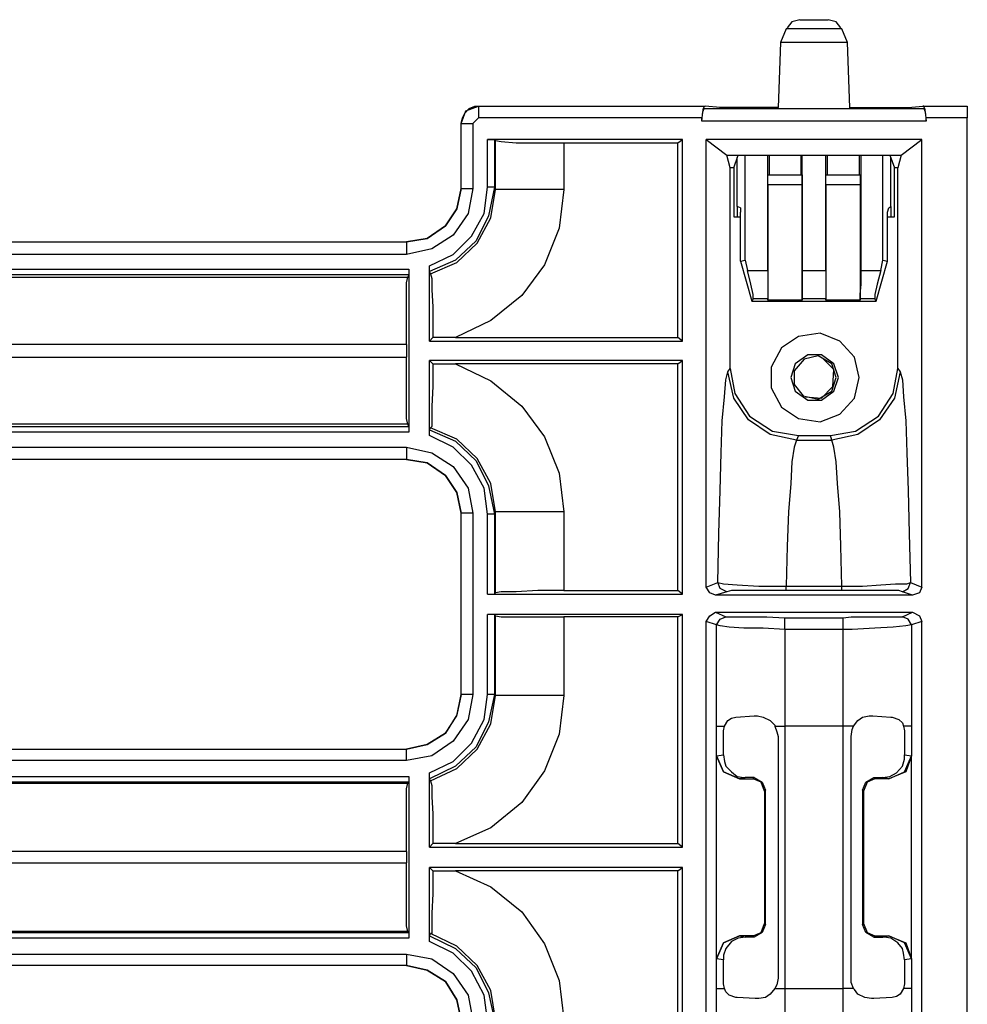
# Model space of a CAD drawing. Extents: x 35 to 86, y -59 to 50.
# Drawn here: x 82 to 85, y 20 to 23 of the extents above; entities that cross this region are included whole.
import ezdxf

# ---------------------------------------------------------------- set-up
doc = ezdxf.new("R2010")
doc.units = 0
doc.header["$MEASUREMENT"] = 0
doc.layers.add('3', color=3, linetype='CONTINUOUS')

msp = doc.modelspace()

# ---------------------------------------------------------------- linework, layer by layer
at = {"layer": '3'}
for p, q in [((84.7536, 22.9329), (84.726, 22.925)), ((84.7536, 22.9329), (84.726, 22.925)), ((84.7536, 22.9329), (84.7654, 22.9329)), ((84.7654, 22.9329), (84.8047, 22.9329)), ((84.8047, 22.9329), (84.8402, 22.9329)), ((84.8402, 22.9329), (84.852, 22.9329)), ((84.8796, 22.925), (84.852, 22.9329)), ((84.8796, 22.925), (84.852, 22.9329)), ((84.7063, 22.9014), (84.6866, 22.8541)), ((84.7063, 22.9014), (84.6866, 22.8541)), ((84.726, 22.9014), (84.7063, 22.9014)), ((84.726, 22.925), (84.7103, 22.9053)), ((84.726, 22.925), (84.7103, 22.9053)), ((84.7733, 22.9014), (84.726, 22.9014)), ((84.8323, 22.9014), (84.7733, 22.9014)), ((84.8796, 22.9014), (84.8323, 22.9014)), ((84.8953, 22.9053), (84.8796, 22.925)), ((84.8953, 22.9053), (84.8796, 22.925)), ((84.8992, 22.9014), (84.8796, 22.9014)), ((84.9189, 22.8541), (84.8992, 22.9014)), ((84.9189, 22.8541), (84.8992, 22.9014)), ((84.6866, 22.8541), (84.6788, 22.6297)), ((84.6866, 22.8541), (84.6788, 22.6297)), ((84.7024, 22.8541), (84.6866, 22.8541)), ((84.7457, 22.8541), (84.7024, 22.8541)), ((84.8047, 22.8541), (84.7457, 22.8541)), ((84.8599, 22.8541), (84.8047, 22.8541)), ((84.9032, 22.8541), (84.8599, 22.8541)), ((84.9189, 22.8541), (84.9032, 22.8541)), ((84.9268, 22.6297), (84.9189, 22.8541)), ((84.9268, 22.6297), (84.9189, 22.8541)), ((83.5961, 22.61), (83.6118, 22.6258)), ((83.6, 22.6179), (83.6433, 22.6336)), ((83.6118, 22.6258), (83.6315, 22.6336)), ((83.6315, 22.6336), (83.6433, 22.6336)), ((83.6433, 22.6336), (84.4268, 22.6336)), ((83.6433, 22.6336), (83.6433, 22.6218)), ((83.6433, 22.6336), (84.4229, 22.6336)), ((83.6433, 22.6218), (83.6433, 22.5943)), ((84.4189, 22.6218), (84.415, 22.5943)), ((84.4229, 22.6336), (84.4189, 22.6218)), ((84.4189, 22.614), (84.4229, 22.6258)), ((84.4229, 22.6336), (84.4268, 22.6336)), ((84.4229, 22.6258), (85.1827, 22.6258)), ((84.478, 22.6297), (84.4268, 22.6336)), ((84.6788, 22.6297), (84.478, 22.6297)), ((84.478, 22.6258), (84.478, 22.6297)), ((84.6788, 22.6258), (84.6788, 22.6297)), ((84.9268, 22.6258), (84.9268, 22.6297)), ((84.9268, 22.6297), (85.1276, 22.6297)), ((85.1276, 22.6297), (85.1788, 22.6336)), ((85.1276, 22.6258), (85.1276, 22.6297)), ((85.1788, 22.6336), (85.3323, 22.6336)), ((85.1827, 22.6336), (85.1788, 22.6336)), ((85.1827, 22.6336), (85.3323, 22.6336)), ((85.1866, 22.6218), (85.1827, 22.6336)), ((85.1827, 22.6258), (85.1866, 22.614)), ((85.1906, 22.5943), (85.1866, 22.6218)), ((85.3323, 22.6336), (85.3323, 22.6218)), ((85.3323, 22.6218), (85.3323, 22.5943)), ((83.5843, 22.5746), (83.6, 22.6179)), ((83.5843, 22.5746), (83.5882, 22.5943)), ((83.5882, 22.5943), (83.5961, 22.61)), ((83.6433, 22.5943), (83.6236, 22.5746)), ((84.415, 22.5943), (83.6433, 22.5943)), ((84.415, 22.5825), (84.4189, 22.614)), ((84.415, 22.5825), (84.415, 22.5943)), ((85.1866, 22.614), (85.1906, 22.5825)), ((85.3323, 22.5943), (85.1906, 22.5943)), ((85.1906, 22.5825), (85.1906, 22.5943)), ((85.3323, 16.7321), (85.3323, 22.5943)), ((83.5843, 22.3502), (83.5843, 22.5746)), ((83.5843, 22.3502), (83.5843, 22.5746)), ((83.5843, 22.5746), (83.5961, 22.5746)), ((83.5961, 22.5746), (83.6236, 22.5746)), ((83.6236, 22.5746), (83.6236, 22.3502)), ((85.1906, 22.5825), (84.415, 22.5825)), ((84.3481, 22.5195), (83.6748, 22.5195)), ((83.6748, 22.5195), (83.6985, 22.5195)), ((83.6748, 22.3541), (83.6748, 22.5195)), ((83.6985, 22.5195), (83.6985, 22.3541)), ((83.6985, 22.5195), (83.7024, 22.5155)), ((84.3323, 22.5077), (84.3481, 22.5195)), ((84.3481, 21.8226), (84.3481, 22.5195)), ((84.4307, 20.9722), (84.4307, 22.5195)), ((84.4307, 22.5195), (84.5016, 22.4643)), ((85.1748, 22.5195), (84.4307, 22.5195)), ((85.104, 22.4643), (85.1748, 22.5195)), ((85.1748, 20.9722), (85.1748, 22.5195)), ((83.7024, 22.3462), (83.7024, 22.5155)), ((83.7024, 22.5155), (83.7221, 22.5116)), ((83.7221, 22.5116), (83.7733, 22.5077)), ((83.7733, 22.5077), (83.8481, 22.5077)), ((83.8481, 22.5077), (83.9386, 22.5077)), ((83.9386, 22.5077), (84.3323, 22.5077)), ((83.9386, 22.5077), (83.9386, 22.3462)), ((84.3323, 21.8344), (84.3323, 22.5077)), ((84.5134, 22.421), (84.5016, 22.4643)), ((84.5016, 22.4643), (85.104, 22.4643)), ((84.5252, 22.421), (84.541, 22.4643)), ((84.537, 22.2872), (84.537, 22.4565)), ((84.541, 22.4643), (85.0646, 22.4643)), ((84.5646, 22.1021), (84.5646, 22.4643)), ((84.6433, 22.0667), (84.6433, 22.4643)), ((84.6473, 22.4643), (84.6473, 22.3974)), ((84.7575, 22.4643), (84.7575, 22.3974)), ((84.7614, 22.0667), (84.7614, 22.4643)), ((84.8441, 22.0667), (84.8441, 22.4643)), ((84.8481, 22.4643), (84.8481, 22.3974)), ((84.9583, 22.4643), (84.9583, 22.3974)), ((84.9662, 22.0667), (84.9662, 22.4643)), ((85.041, 22.1021), (85.041, 22.4643)), ((85.0646, 22.4643), (85.0803, 22.421)), ((85.0685, 22.2872), (85.0685, 22.4565)), ((85.104, 22.4643), (85.0922, 22.421)), ((84.5252, 22.421), (84.5134, 22.421)), ((84.5134, 21.7281), (84.5134, 22.421)), ((84.5252, 22.421), (84.5252, 22.2517)), ((85.0803, 22.2517), (85.0803, 22.421)), ((85.0922, 22.421), (85.0803, 22.421)), ((85.0922, 21.7281), (85.0922, 22.421)), ((84.6433, 22.3974), (84.7614, 22.3974)), ((84.6433, 22.3895), (84.6433, 22.3974)), ((84.6433, 22.362), (84.6433, 22.3895)), ((84.7614, 22.3974), (84.7614, 22.3895)), ((84.7614, 22.3895), (84.7614, 22.362)), ((84.8441, 22.3974), (84.9622, 22.3974)), ((84.8441, 22.3895), (84.8441, 22.3974)), ((84.8441, 22.362), (84.8441, 22.3895)), ((84.9622, 22.3974), (84.9622, 22.3895)), ((84.9622, 22.3895), (84.9622, 22.362)), ((83.5685, 22.2793), (83.5843, 22.3502)), ((83.5843, 22.3502), (83.5685, 22.2793)), ((83.5843, 22.3502), (83.5961, 22.3502)), ((83.5961, 22.3502), (83.6236, 22.3502)), ((83.6236, 22.3502), (83.6079, 22.2636)), ((83.663, 22.2636), (83.6748, 22.3541)), ((83.6906, 22.3541), (83.6748, 22.3541)), ((83.6985, 22.3541), (83.6788, 22.2557)), ((83.6985, 22.3541), (83.6906, 22.3541)), ((83.6985, 22.3541), (83.7024, 22.3462)), ((84.7614, 22.362), (84.6433, 22.362)), ((84.6433, 22.362), (84.6433, 21.9643)), ((84.7614, 22.362), (84.7614, 21.9643)), ((84.9622, 22.362), (84.8441, 22.362)), ((84.8441, 22.362), (84.8441, 21.9643)), ((84.9622, 22.362), (84.9622, 21.9643)), ((83.6866, 22.2478), (83.7024, 22.3462)), ((83.7221, 22.3462), (83.7024, 22.3462)), ((83.7733, 22.3462), (83.7221, 22.3462)), ((83.8481, 22.3462), (83.7733, 22.3462)), ((83.9386, 22.3462), (83.8481, 22.3462)), ((83.9386, 22.3462), (83.9229, 22.2124)), ((84.537, 22.2872), (84.537, 22.2517)), ((84.5488, 22.2832), (84.537, 22.2872)), ((84.5488, 22.2832), (84.5488, 22.2675)), ((85.0567, 22.2675), (85.0607, 22.2832)), ((85.0607, 22.2832), (85.0685, 22.2872)), ((85.0685, 22.2872), (85.0685, 22.2517)), ((83.5685, 22.2793), (83.5292, 22.2203)), ((83.5292, 22.2203), (83.5685, 22.2793)), ((83.6079, 22.2636), (83.5567, 22.1888)), ((83.6197, 22.1848), (83.663, 22.2636)), ((83.6788, 22.2557), (83.6355, 22.1691)), ((83.6394, 22.1612), (83.6866, 22.2478)), ((84.5252, 22.2517), (84.5488, 22.2517)), ((84.5488, 22.0982), (84.5488, 22.2675)), ((85.0567, 22.0982), (85.0567, 22.2675)), ((85.0567, 22.2517), (85.0803, 22.2517)), ((83.5292, 22.2203), (83.4662, 22.1769)), ((83.4662, 22.1769), (83.5292, 22.2203)), ((83.9229, 22.2124), (83.8717, 22.0864)), ((83.5567, 22.1888), (83.4819, 22.1415)), ((83.5567, 22.1218), (83.6197, 22.1848)), ((79.9032, 22.1651), (83.3953, 22.1651)), ((79.9032, 22.1651), (83.3953, 22.1651)), ((83.4662, 22.1769), (83.3953, 22.1651)), ((83.3953, 22.1651), (83.4662, 22.1769)), ((83.3953, 22.1651), (83.3953, 22.1533)), ((83.3953, 22.1533), (83.3953, 22.1218)), ((83.6355, 22.1691), (83.5646, 22.1021)), ((83.5685, 22.0943), (83.6394, 22.1612)), ((83.3953, 22.1218), (79.9032, 22.1218)), ((83.4819, 22.1415), (83.3953, 22.1218)), ((83.474, 22.0825), (83.5567, 22.1218)), ((83.5646, 22.1021), (83.474, 22.0628)), ((83.474, 22.0785), (83.474, 22.0825)), ((83.474, 21.8226), (83.474, 22.0825)), ((83.474, 22.0706), (83.474, 22.0785)), ((83.478, 22.0549), (83.5685, 22.0943)), ((83.8717, 22.0864), (83.7929, 21.9801)), ((84.5488, 22.0982), (84.5646, 22.1021)), ((84.5488, 22.0982), (84.5882, 21.9604)), ((84.5646, 22.1021), (84.5725, 22.0667)), ((85.0173, 21.9604), (85.0567, 22.0982)), ((85.0331, 22.0667), (85.041, 22.1021)), ((85.041, 22.1021), (85.0567, 22.0982)), ((79.8796, 22.0431), (83.3992, 22.0431)), ((79.8835, 22.0706), (83.4032, 22.0706)), ((83.4032, 22.051), (79.8835, 22.051)), ((83.3953, 22.0234), (83.3992, 22.0431)), ((83.4032, 22.051), (83.3992, 22.0431)), ((83.4032, 22.0706), (83.4032, 22.051)), ((83.4032, 22.0706), (83.4032, 21.5077)), ((83.474, 22.0667), (83.474, 22.0706)), ((83.474, 22.0628), (83.474, 22.0667)), ((83.478, 22.0549), (83.474, 22.0628)), ((83.478, 22.0549), (83.4819, 22.0391)), ((84.5843, 22.0195), (84.5725, 22.0667)), ((84.5725, 22.0667), (84.6433, 22.0667)), ((84.6433, 22.0667), (84.6433, 22.0195)), ((84.7614, 22.0195), (84.7614, 22.0667)), ((84.7614, 22.0667), (84.8441, 22.0667)), ((84.8441, 22.0667), (84.8441, 22.0195)), ((84.9662, 22.0195), (84.9662, 22.0667)), ((84.9662, 22.0667), (85.0331, 22.0667)), ((85.0331, 22.0667), (85.0213, 22.0195)), ((83.3953, 21.9722), (83.3953, 22.0234)), ((83.4819, 22.0391), (83.4819, 21.9998)), ((84.5922, 21.984), (84.5843, 22.0195)), ((84.6433, 22.0195), (84.6433, 21.984)), ((84.7614, 21.984), (84.7614, 22.0195)), ((84.8441, 22.0195), (84.8441, 21.984)), ((84.9622, 21.984), (84.9662, 22.0195)), ((85.0213, 22.0195), (85.0134, 21.984)), ((83.4819, 21.9998), (83.4859, 21.9407)), ((83.7929, 21.9801), (83.6866, 21.8935)), ((84.5922, 21.9683), (84.5922, 21.984)), ((84.6433, 21.984), (84.6433, 21.9683)), ((84.7614, 21.9683), (84.7614, 21.984)), ((84.8441, 21.984), (84.8441, 21.9683)), ((84.9622, 21.9683), (84.9622, 21.984)), ((85.0134, 21.984), (85.0134, 21.9683)), ((83.3953, 21.8974), (83.3953, 21.9722)), ((83.4859, 21.9407), (83.4859, 21.862)), ((84.5922, 21.9683), (84.5882, 21.9604)), ((84.5882, 21.9604), (85.0173, 21.9604)), ((84.6433, 21.9683), (84.5922, 21.9683)), ((84.6433, 21.9643), (84.6433, 21.9683)), ((84.7614, 21.9643), (84.6433, 21.9643)), ((84.7614, 21.9643), (84.7614, 21.9683)), ((84.8441, 21.9683), (84.7614, 21.9683)), ((84.8441, 21.9643), (84.8441, 21.9683)), ((84.9622, 21.9643), (84.8441, 21.9643)), ((84.9622, 21.9643), (84.9622, 21.9683)), ((85.0134, 21.9683), (84.9622, 21.9683)), ((85.0173, 21.9604), (85.0134, 21.9683)), ((83.3953, 21.8108), (83.3953, 21.8974)), ((83.6866, 21.8935), (83.5646, 21.8344)), ((83.4859, 21.862), (83.4859, 21.8344)), ((84.7496, 21.8384), (84.6906, 21.799)), ((84.8244, 21.8502), (84.7496, 21.8384)), ((84.8914, 21.8226), (84.8244, 21.8502)), ((83.3953, 21.8108), (79.6945, 21.8108)), ((83.3953, 21.8108), (83.3953, 21.7675)), ((83.474, 21.8226), (83.4859, 21.8344)), ((83.474, 21.8226), (84.3481, 21.8226)), ((83.5646, 21.8344), (83.4859, 21.8344)), ((83.5646, 21.8344), (84.3323, 21.8344)), ((84.3481, 21.8226), (84.3323, 21.8344)), ((84.9425, 21.7675), (84.8914, 21.8226)), ((84.6906, 21.799), (84.6551, 21.7321)), ((84.7811, 21.7754), (84.7378, 21.7439)), ((84.8166, 21.7714), (84.7693, 21.7596)), ((84.8284, 21.7754), (84.7811, 21.7754)), ((84.8638, 21.7439), (84.8166, 21.7714)), ((84.8717, 21.7439), (84.8284, 21.7754)), ((79.6945, 21.7675), (83.3953, 21.7675)), ((83.3953, 21.6809), (83.3953, 21.7675)), ((84.3481, 21.7557), (83.474, 21.7557)), ((83.4859, 21.7439), (83.474, 21.7557)), ((83.474, 21.4958), (83.474, 21.7557)), ((83.4859, 21.7439), (83.5646, 21.7439)), ((83.4859, 21.7439), (83.4859, 21.6651)), ((84.3323, 21.7439), (83.5646, 21.7439)), ((83.5646, 21.7439), (83.6866, 21.6848)), ((84.3323, 21.7439), (84.3481, 21.7557)), ((84.3323, 20.9604), (84.3323, 21.7439)), ((84.3481, 20.9486), (84.3481, 21.7557)), ((84.7378, 21.7439), (84.7221, 21.6966)), ((84.7693, 21.7596), (84.7339, 21.7203)), ((84.8717, 21.7242), (84.8323, 21.7636)), ((84.8796, 21.6966), (84.8638, 21.7439)), ((84.8874, 21.6966), (84.8717, 21.7439)), ((84.9583, 21.6966), (84.9425, 21.7675)), ((84.4977, 21.6888), (84.5055, 21.7163)), ((84.5055, 21.7163), (84.5134, 21.7281)), ((84.5252, 21.6258), (84.5055, 21.7163)), ((84.5134, 21.7281), (84.5292, 21.6415)), ((84.6551, 21.7321), (84.6551, 21.6612)), ((84.7339, 21.7203), (84.7339, 21.673)), ((84.8677, 21.6651), (84.8717, 21.7242)), ((85.0764, 21.6415), (85.0922, 21.7281)), ((85.1, 21.7163), (85.0803, 21.6258)), ((85.0922, 21.7281), (85.1, 21.7163)), ((85.1, 21.7163), (85.1079, 21.6888)), ((83.3953, 21.6061), (83.3953, 21.6809)), ((83.6866, 21.6848), (83.7929, 21.5982)), ((84.4937, 21.6297), (84.4977, 21.6888)), ((84.7221, 21.6966), (84.7378, 21.6494)), ((84.7339, 21.673), (84.7654, 21.6336)), ((84.8638, 21.6494), (84.8796, 21.6966)), ((84.8717, 21.6494), (84.8874, 21.6966)), ((84.9425, 21.6258), (84.9583, 21.6966)), ((85.1079, 21.6888), (85.1118, 21.6297)), ((83.4859, 21.6651), (83.4819, 21.5982)), ((84.5292, 21.6415), (84.5803, 21.5628)), ((84.6551, 21.6612), (84.6906, 21.5943)), ((84.7378, 21.6494), (84.7811, 21.6179)), ((84.8166, 21.6218), (84.8638, 21.6494)), ((84.8284, 21.6258), (84.8677, 21.6651)), ((84.8284, 21.6179), (84.8717, 21.6494)), ((85.0252, 21.5628), (85.0764, 21.6415)), ((83.3953, 21.5549), (83.3953, 21.6061)), ((84.4859, 21.547), (84.4937, 21.6297)), ((84.5764, 21.551), (84.5252, 21.6258)), ((84.7654, 21.6336), (84.8166, 21.6218)), ((84.7733, 21.6297), (84.8284, 21.6258)), ((84.7811, 21.6179), (84.8284, 21.6179)), ((84.8914, 21.5706), (84.9425, 21.6258)), ((85.0803, 21.6258), (85.0292, 21.551)), ((85.1118, 21.6297), (85.1197, 21.547)), ((83.4819, 21.5982), (83.4819, 21.547)), ((83.7929, 21.5982), (83.8717, 21.4919)), ((84.6906, 21.5943), (84.7496, 21.5549)), ((84.8244, 21.5431), (84.8914, 21.5706)), ((83.3992, 21.5352), (79.6945, 21.5352)), ((83.3992, 21.5352), (83.3953, 21.5549)), ((83.4032, 21.5273), (83.3992, 21.5352)), ((83.4819, 21.547), (83.4819, 21.5273)), ((84.4819, 21.4368), (84.4859, 21.547)), ((84.6512, 21.4998), (84.5764, 21.551)), ((84.5803, 21.5628), (84.6591, 21.5116)), ((84.7496, 21.5549), (84.8244, 21.5431)), ((84.9465, 21.5116), (85.0252, 21.5628)), ((85.0292, 21.551), (84.9544, 21.4998)), ((85.1197, 21.547), (85.1236, 21.4368)), ((79.6945, 21.5273), (83.4032, 21.5273)), ((83.4032, 21.5077), (79.6945, 21.5077)), ((83.4032, 21.5273), (83.4032, 21.5077)), ((83.474, 21.5155), (83.478, 21.5234)), ((83.474, 21.5155), (83.5646, 21.4762)), ((83.474, 21.5077), (83.474, 21.5155)), ((83.474, 21.5037), (83.474, 21.5077)), ((83.474, 21.4958), (83.474, 21.5037)), ((83.4819, 21.5273), (83.478, 21.5234)), ((83.5685, 21.484), (83.478, 21.5234)), ((84.7418, 21.4801), (84.6512, 21.4998)), ((84.6591, 21.5116), (84.7496, 21.4958)), ((84.8599, 21.4958), (84.9465, 21.5116)), ((84.9544, 21.4998), (84.8638, 21.4801)), ((83.5567, 21.4565), (83.474, 21.4958)), ((83.5646, 21.4762), (83.6355, 21.4092)), ((83.6394, 21.4171), (83.5685, 21.484)), ((83.8717, 21.4919), (83.9229, 21.3659)), ((84.7418, 21.4801), (84.7339, 21.4565)), ((84.7496, 21.4958), (84.7418, 21.4801)), ((84.7418, 21.4801), (84.8638, 21.4801)), ((84.7496, 21.4958), (84.8599, 21.4958)), ((84.8638, 21.4801), (84.8599, 21.4958)), ((84.8717, 21.4565), (84.8638, 21.4801)), ((79.7142, 21.4565), (83.3953, 21.4565)), ((83.3953, 21.4565), (83.3953, 21.425)), ((83.3953, 21.4565), (83.4819, 21.4368)), ((83.4819, 21.4368), (83.5567, 21.3895)), ((83.6197, 21.3935), (83.5567, 21.4565)), ((84.478, 21.3069), (84.4819, 21.4368)), ((84.7339, 21.4565), (84.726, 21.4053)), ((84.8796, 21.4053), (84.8717, 21.4565)), ((85.1236, 21.4368), (85.1276, 21.3069)), ((83.3953, 21.4132), (79.7142, 21.4132)), ((83.3953, 21.4132), (79.7142, 21.4132)), ((83.3953, 21.425), (83.3953, 21.4132)), ((83.3953, 21.4132), (83.4662, 21.4014)), ((83.4662, 21.4014), (83.3953, 21.4132)), ((83.4662, 21.4014), (83.5292, 21.358)), ((83.5292, 21.358), (83.4662, 21.4014)), ((83.6355, 21.4092), (83.6788, 21.3226)), ((83.6866, 21.3305), (83.6394, 21.4171)), ((84.726, 21.4053), (84.7221, 21.3305)), ((84.8835, 21.3305), (84.8796, 21.4053)), ((83.5567, 21.3895), (83.6079, 21.3147)), ((83.663, 21.3147), (83.6197, 21.3935)), ((83.9229, 21.3659), (83.9386, 21.2321)), ((83.5292, 21.358), (83.5685, 21.299)), ((83.5685, 21.299), (83.5292, 21.358)), ((83.7024, 21.2321), (83.6866, 21.3305)), ((84.7221, 21.3305), (84.7142, 21.2321)), ((84.8914, 21.2321), (84.8835, 21.3305)), ((83.5685, 21.299), (83.5843, 21.2281)), ((83.5843, 21.2281), (83.5685, 21.299)), ((83.6079, 21.3147), (83.6236, 21.2281)), ((83.6748, 21.2242), (83.663, 21.3147)), ((83.6788, 21.3226), (83.6985, 21.2242)), ((84.474, 21.1573), (84.478, 21.3069)), ((85.1276, 21.3069), (85.1315, 21.1573)), ((83.5843, 20.6021), (83.5843, 21.2281)), ((83.5843, 20.6021), (83.5843, 21.2281)), ((83.5961, 21.2281), (83.5843, 21.2281)), ((83.6236, 21.2281), (83.5961, 21.2281)), ((83.6236, 21.2281), (83.6236, 20.6021)), ((83.7024, 21.2321), (83.6985, 21.2242)), ((83.7024, 20.9525), (83.7024, 21.2321)), ((83.7221, 21.2321), (83.7024, 21.2321)), ((83.7733, 21.2321), (83.7221, 21.2321)), ((83.8481, 21.2321), (83.7733, 21.2321)), ((83.9386, 21.2321), (83.8481, 21.2321)), ((83.9386, 21.2321), (83.9386, 20.9604)), ((84.7142, 21.2321), (84.7103, 21.114)), ((84.8953, 21.114), (84.8914, 21.2321)), ((83.6906, 21.2242), (83.6748, 21.2242)), ((83.6748, 20.9486), (83.6748, 21.2242)), ((83.6985, 21.2242), (83.6906, 21.2242)), ((83.6985, 21.2242), (83.6985, 20.9486)), ((84.4701, 20.988), (84.474, 21.1573)), ((85.1315, 21.1573), (85.1355, 20.988)), ((84.7103, 21.114), (84.7063, 20.9762)), ((84.8992, 20.9762), (84.8953, 21.114)), ((84.4307, 20.9722), (84.4701, 20.988)), ((84.478, 20.9683), (84.4701, 20.988)), ((84.4701, 20.988), (84.4898, 20.984)), ((85.1236, 20.984), (85.1355, 20.988)), ((85.1276, 20.9683), (85.1355, 20.988)), ((85.1355, 20.988), (85.1748, 20.9722)), ((83.7221, 20.9565), (83.7024, 20.9525)), ((83.7733, 20.9565), (83.7221, 20.9565)), ((83.8481, 20.9604), (83.7733, 20.9565)), ((83.9386, 20.9604), (83.8481, 20.9604)), ((83.9386, 20.9604), (84.3323, 20.9604)), ((84.3481, 20.9486), (84.3323, 20.9604)), ((84.4425, 20.9525), (84.4307, 20.9722)), ((84.5016, 20.9565), (84.4622, 20.9447)), ((84.5016, 20.9565), (84.478, 20.9683)), ((84.4898, 20.984), (84.537, 20.9801)), ((84.5173, 20.9604), (84.5016, 20.9565)), ((84.5607, 20.9604), (84.5173, 20.9604)), ((84.537, 20.9801), (84.6118, 20.9762)), ((84.6236, 20.9604), (84.5607, 20.9604)), ((84.6118, 20.9762), (84.6906, 20.9762)), ((84.6945, 20.9604), (84.6236, 20.9604)), ((84.6906, 20.9762), (84.7063, 20.9762)), ((84.7063, 20.9604), (84.6945, 20.9604)), ((84.7063, 20.9643), (84.7063, 20.9762)), ((84.7063, 20.9762), (84.8992, 20.9762)), ((84.7063, 20.9604), (84.7063, 20.9643)), ((84.8992, 20.9604), (84.7063, 20.9604)), ((84.8992, 20.9643), (84.8992, 20.9762)), ((84.8992, 20.9762), (84.9701, 20.9762)), ((84.8992, 20.9604), (84.8992, 20.9643)), ((84.9622, 20.9604), (84.8992, 20.9604)), ((85.0173, 20.9604), (84.9622, 20.9604)), ((84.9701, 20.9762), (85.0331, 20.9801)), ((85.0607, 20.9604), (85.0173, 20.9604)), ((85.0331, 20.9801), (85.0843, 20.984)), ((85.0961, 20.9604), (85.0607, 20.9604)), ((85.0843, 20.984), (85.1236, 20.984)), ((85.1079, 20.9565), (85.0961, 20.9604)), ((85.1079, 20.9565), (85.1276, 20.9683)), ((85.1433, 20.9447), (85.1079, 20.9565)), ((85.1748, 20.9722), (85.167, 20.9525)), ((83.6748, 20.9486), (84.3481, 20.9486)), ((83.6748, 20.9486), (83.6985, 20.9486)), ((83.6985, 20.9486), (83.7024, 20.9525)), ((84.4622, 20.9447), (84.4425, 20.9525)), ((85.1433, 20.9447), (84.4622, 20.9447)), ((85.167, 20.9525), (85.1433, 20.9447)), ((84.3481, 20.8777), (83.6748, 20.8777)), ((83.6985, 20.8777), (83.6748, 20.8777)), ((83.6748, 20.6021), (83.6748, 20.8777)), ((83.7024, 20.8738), (83.6985, 20.8777)), ((83.6985, 20.8777), (83.6985, 20.6021)), ((83.7024, 20.5982), (83.7024, 20.8738)), ((83.7024, 20.8738), (83.7221, 20.8699)), ((83.7221, 20.8699), (83.7733, 20.8699)), ((83.7733, 20.8699), (83.8481, 20.8699)), ((83.8481, 20.8699), (83.9386, 20.8699)), ((84.3323, 20.8699), (83.9386, 20.8699)), ((83.9386, 20.8699), (83.9386, 20.5982)), ((84.3323, 20.8699), (84.3481, 20.8777)), ((84.3323, 20.0864), (84.3323, 20.8699)), ((84.3481, 20.0746), (84.3481, 20.8777)), ((84.4307, 20.8541), (84.4425, 20.8738)), ((84.4307, 19.2163), (84.4307, 20.8541)), ((84.4662, 20.8423), (84.4307, 20.8541)), ((84.4425, 20.8738), (84.4622, 20.8856)), ((84.4622, 20.8856), (84.4977, 20.8699)), ((84.4622, 20.8856), (85.1433, 20.8856)), ((84.4662, 20.8423), (84.478, 20.862)), ((84.478, 20.862), (84.4977, 20.8699)), ((84.4977, 20.8699), (84.5055, 20.8699)), ((84.5055, 20.8699), (84.5331, 20.8699)), ((84.5331, 20.8699), (84.5803, 20.8699)), ((84.5803, 20.8699), (84.6394, 20.8699)), ((84.6394, 20.8699), (84.7024, 20.8659)), ((84.7024, 20.8541), (84.7024, 20.8659)), ((84.7024, 20.8659), (84.9032, 20.8659)), ((84.7024, 20.8266), (84.7024, 20.8541)), ((84.9032, 20.8659), (84.9307, 20.8699)), ((84.9032, 20.8541), (84.9032, 20.8659)), ((84.9032, 20.8266), (84.9032, 20.8541)), ((84.9307, 20.8699), (84.9977, 20.8699)), ((84.9977, 20.8699), (85.0528, 20.8699)), ((85.0528, 20.8699), (85.0922, 20.8699)), ((85.0922, 20.8699), (85.1079, 20.8699)), ((85.1079, 20.8699), (85.1433, 20.8856)), ((85.1276, 20.862), (85.1079, 20.8699)), ((85.1394, 20.8423), (85.1276, 20.862)), ((85.1748, 20.8541), (85.1394, 20.8423)), ((85.1433, 20.8856), (85.167, 20.8738)), ((85.167, 20.8738), (85.1748, 20.8541)), ((85.1748, 19.2163), (85.1748, 20.8541)), ((84.478, 20.8384), (84.4662, 20.8423)), ((84.4662, 20.6691), (84.4662, 20.8423)), ((84.5095, 20.8344), (84.478, 20.8384)), ((84.5607, 20.8305), (84.5095, 20.8344)), ((84.6276, 20.8305), (84.5607, 20.8305)), ((84.7024, 20.8266), (84.6276, 20.8305)), ((84.9032, 20.8266), (84.7024, 20.8266)), ((84.7024, 20.8266), (84.7024, 20.6612)), ((84.9347, 20.8266), (84.9032, 20.8266)), ((84.9032, 20.6612), (84.9032, 20.8266)), ((85.0134, 20.8305), (84.9347, 20.8266)), ((85.0764, 20.8344), (85.0134, 20.8305)), ((85.1197, 20.8384), (85.0764, 20.8344)), ((85.1394, 20.8423), (85.1197, 20.8384)), ((85.1394, 20.8423), (85.1394, 20.6691)), ((84.4662, 20.4919), (84.4662, 20.6691)), ((84.7024, 20.6612), (84.7024, 20.4919)), ((84.9032, 20.4919), (84.9032, 20.6612)), ((85.1394, 20.6691), (85.1394, 20.4919)), ((83.5843, 20.6021), (83.5685, 20.5313)), ((83.5685, 20.5273), (83.5843, 20.6021)), ((83.5961, 20.6021), (83.5843, 20.6021)), ((83.6236, 20.6021), (83.5961, 20.6021)), ((83.6236, 20.6021), (83.6079, 20.5155)), ((83.663, 20.5155), (83.6748, 20.6021)), ((83.6906, 20.6021), (83.6748, 20.6021)), ((83.6985, 20.6021), (83.6788, 20.5077)), ((83.6866, 20.4998), (83.7024, 20.5982)), ((83.6985, 20.6021), (83.6906, 20.6021)), ((83.6985, 20.6021), (83.7024, 20.5982)), ((83.7221, 20.5982), (83.7024, 20.5982)), ((83.7733, 20.5982), (83.7221, 20.5982)), ((83.8481, 20.5982), (83.7733, 20.5982)), ((83.9386, 20.5982), (83.8481, 20.5982)), ((83.9386, 20.5982), (83.9229, 20.4643)), ((83.5685, 20.5313), (83.5292, 20.4683)), ((83.5292, 20.4683), (83.5685, 20.5273)), ((83.6079, 20.5155), (83.5567, 20.4407)), ((83.6197, 20.4329), (83.663, 20.5155)), ((84.4937, 20.4919), (84.5055, 20.5116)), ((84.5055, 20.5116), (84.5173, 20.5195)), ((84.5173, 20.5195), (84.5331, 20.5234)), ((84.5331, 20.5234), (84.5961, 20.5273)), ((84.5961, 20.5273), (84.6079, 20.5273)), ((84.6079, 20.5273), (84.6276, 20.5234)), ((84.6276, 20.5234), (84.6512, 20.5116)), ((84.6512, 20.5116), (84.667, 20.4958)), ((84.9386, 20.4919), (84.9544, 20.5116)), ((84.9544, 20.5116), (84.9701, 20.5234)), ((84.9701, 20.5234), (84.9937, 20.5273)), ((84.9937, 20.5273), (85.0016, 20.5273)), ((85.0016, 20.5273), (85.0055, 20.5273)), ((85.0055, 20.5273), (85.0685, 20.5234)), ((85.0685, 20.5234), (85.0725, 20.5234)), ((85.0725, 20.5234), (85.0961, 20.5155)), ((85.0961, 20.5155), (85.1079, 20.5037)), ((83.6788, 20.5077), (83.6355, 20.421)), ((83.6394, 20.4132), (83.6866, 20.4998)), ((84.4662, 20.4919), (84.474, 20.4919)), ((84.4662, 20.3895), (84.4662, 20.4919)), ((84.474, 20.4919), (84.4937, 20.4919)), ((84.4898, 20.4762), (84.4937, 20.4919)), ((84.667, 20.4958), (84.667, 20.4919)), ((84.667, 20.4919), (84.6748, 20.4722)), ((84.667, 20.4919), (84.6827, 20.4919)), ((84.6827, 20.4919), (84.7024, 20.4919)), ((84.9032, 20.4919), (84.7024, 20.4919)), ((84.7024, 20.4919), (84.7024, 19.5864)), ((84.9032, 19.5864), (84.9032, 20.4919)), ((84.9229, 20.4919), (84.9032, 20.4919)), ((84.9386, 20.4919), (84.9229, 20.4919)), ((84.9307, 20.4565), (84.9347, 20.4801)), ((84.9347, 20.4801), (84.9386, 20.4919)), ((85.1079, 20.5037), (85.1118, 20.4919)), ((85.1315, 20.4919), (85.1118, 20.4919)), ((85.1118, 20.4919), (85.1158, 20.4762)), ((85.1394, 20.4919), (85.1315, 20.4919)), ((85.1394, 20.4919), (85.1394, 20.3895)), ((83.5292, 20.4683), (83.4662, 20.4289)), ((83.4662, 20.4289), (83.5292, 20.4683)), ((83.9229, 20.4643), (83.8717, 20.3384)), ((84.4898, 20.4525), (84.4898, 20.4762)), ((84.4898, 20.3935), (84.4898, 20.4525)), ((84.6748, 20.4722), (84.6788, 20.4565)), ((84.6788, 20.4565), (84.6788, 19.6218)), ((84.9307, 19.6218), (84.9307, 20.4565)), ((85.1158, 20.4762), (85.1158, 20.4525)), ((85.1158, 20.4525), (85.1158, 20.3935)), ((79.9032, 20.4132), (83.3953, 20.4132)), ((79.9032, 20.4132), (83.3953, 20.4132)), ((83.4662, 20.4289), (83.3953, 20.4132)), ((83.3953, 20.4132), (83.4662, 20.4289)), ((83.3953, 20.4014), (83.3953, 20.4132)), ((83.5567, 20.4407), (83.4819, 20.3895)), ((83.5567, 20.3699), (83.6197, 20.4329)), ((83.6355, 20.421), (83.5646, 20.3541)), ((83.5685, 20.3462), (83.6394, 20.4132)), ((83.3953, 20.3738), (83.3953, 20.4014)), ((83.4819, 20.3895), (83.3953, 20.3738)), ((84.4662, 20.3895), (84.4898, 20.3935)), ((84.4662, 20.3895), (84.4898, 20.3344)), ((84.4898, 20.3344), (84.4662, 20.3895)), ((84.4662, 19.6888), (84.4662, 20.3895)), ((84.4898, 20.3935), (84.4937, 20.3699)), ((85.1079, 20.3541), (85.1158, 20.3777)), ((85.1158, 20.3777), (85.1158, 20.3935)), ((85.1158, 20.3935), (85.1394, 20.3895)), ((85.1158, 20.3344), (85.1394, 20.3895)), ((85.1394, 20.3895), (85.1197, 20.3344)), ((85.1394, 19.6888), (85.1394, 20.3895)), ((83.3953, 20.3738), (79.9032, 20.3738)), ((83.474, 20.3305), (83.5567, 20.3699)), ((83.5646, 20.3541), (83.474, 20.3108)), ((83.478, 20.3029), (83.5685, 20.3462)), ((84.4937, 20.3699), (84.4977, 20.3541)), ((84.4977, 20.3541), (84.5173, 20.3344)), ((85.0882, 20.3305), (85.1079, 20.3541)), ((79.8835, 20.3187), (83.4032, 20.3187)), ((83.4032, 20.3187), (83.4032, 20.299)), ((83.4032, 20.3187), (83.4032, 19.7596)), ((83.474, 20.3266), (83.474, 20.3305)), ((83.474, 20.0746), (83.474, 20.3305)), ((83.474, 20.3226), (83.474, 20.3266)), ((83.474, 20.3147), (83.474, 20.3226)), ((83.474, 20.3108), (83.474, 20.3147)), ((83.478, 20.3029), (83.474, 20.3108)), ((83.8717, 20.3384), (83.7929, 20.2281)), ((84.4898, 20.3344), (84.5449, 20.3108)), ((84.5449, 20.3108), (84.4898, 20.3344)), ((84.5173, 20.3344), (84.537, 20.3187)), ((84.537, 20.3187), (84.5607, 20.3147)), ((84.5646, 20.3147), (84.5449, 20.3108)), ((84.5449, 20.3108), (84.5922, 20.3108)), ((84.5607, 20.3147), (84.5646, 20.3147)), ((84.5961, 20.3147), (84.5646, 20.3147)), ((84.5922, 20.3108), (84.5961, 20.3147)), ((84.6197, 20.299), (84.5922, 20.3108)), ((84.5961, 20.3147), (84.6236, 20.299)), ((84.9819, 20.299), (85.0095, 20.3147)), ((85.0134, 20.3108), (84.9859, 20.299)), ((85.0095, 20.3147), (85.041, 20.3147)), ((85.0095, 20.3147), (85.0134, 20.3108)), ((85.0607, 20.3108), (85.0134, 20.3108)), ((85.041, 20.3147), (85.0646, 20.3187)), ((85.0607, 20.3108), (85.041, 20.3147)), ((85.1197, 20.3344), (85.0607, 20.3108)), ((85.0607, 20.3108), (85.1158, 20.3344)), ((85.0646, 20.3187), (85.0882, 20.3305)), ((79.8796, 20.2951), (83.3992, 20.2951)), ((83.4032, 20.299), (79.8835, 20.299)), ((83.3953, 20.2754), (83.3992, 20.2951)), ((83.3953, 20.2242), (83.3953, 20.2754)), ((83.4032, 20.299), (83.3992, 20.2951)), ((83.478, 20.3029), (83.4819, 20.2872)), ((83.4819, 20.2872), (83.4819, 20.2478)), ((84.6315, 20.2675), (84.6197, 20.299)), ((84.6236, 20.299), (84.6355, 20.2714)), ((84.9701, 20.2714), (84.9819, 20.299)), ((84.9859, 20.299), (84.974, 20.2675)), ((83.4819, 20.2478), (83.4859, 20.1888)), ((84.6355, 20.2714), (84.6315, 20.2675)), ((84.6315, 20.2675), (84.6315, 19.8108)), ((84.6355, 19.8069), (84.6355, 20.2714)), ((84.9701, 20.2714), (84.9701, 19.8069)), ((84.974, 20.2675), (84.9701, 20.2714)), ((84.974, 20.2675), (84.974, 19.8108)), ((83.3953, 20.1454), (83.3953, 20.2242)), ((83.7929, 20.2281), (83.6866, 20.1415)), ((83.4859, 20.1888), (83.4859, 20.114)), ((83.3953, 20.0588), (83.3953, 20.1454)), ((83.6866, 20.1415), (83.5646, 20.0864)), ((83.4859, 20.114), (83.4859, 20.0864)), ((83.474, 20.0746), (83.4859, 20.0864)), ((83.474, 20.0746), (84.3481, 20.0746)), ((83.5646, 20.0864), (83.4859, 20.0864)), ((83.5646, 20.0864), (84.3323, 20.0864)), ((84.3481, 20.0746), (84.3323, 20.0864)), ((83.3953, 20.0588), (79.6945, 20.0588)), ((83.3953, 20.0588), (83.3953, 20.0195)), ((79.6945, 20.0195), (83.3953, 20.0195)), ((83.3953, 19.9329), (83.3953, 20.0195)), ((84.3481, 20.0037), (83.474, 20.0037)), ((83.4859, 19.9919), (83.474, 20.0037)), ((83.474, 19.7478), (83.474, 20.0037)), ((84.3323, 19.9919), (84.3481, 20.0037)), ((84.3481, 19.2006), (84.3481, 20.0037)), ((83.4859, 19.9919), (83.5646, 19.9919)), ((83.4859, 19.9919), (83.4859, 19.9132)), ((83.5646, 19.9919), (83.6866, 19.9368)), ((84.3323, 19.9919), (83.5646, 19.9919)), ((84.3323, 19.2084), (84.3323, 19.9919)), ((83.6866, 19.9368), (83.7929, 19.8502)), ((83.3953, 19.8541), (83.3953, 19.9329)), ((83.4859, 19.9132), (83.4819, 19.8462)), ((83.3953, 19.8029), (83.3953, 19.8541)), ((83.4819, 19.8462), (83.4819, 19.799)), ((83.7929, 19.8502), (83.8717, 19.7399)), ((83.3992, 19.7832), (83.3953, 19.8029)), ((83.4819, 19.799), (83.4819, 19.7754)), ((84.6197, 19.7793), (84.6315, 19.8108)), ((84.6355, 19.8069), (84.6236, 19.7793)), ((84.6315, 19.8108), (84.6355, 19.8069)), ((84.9701, 19.8069), (84.974, 19.8108)), ((84.9819, 19.7793), (84.9701, 19.8069)), ((84.974, 19.8108), (84.9859, 19.7793)), ((83.3992, 19.7832), (79.6945, 19.7832)), ((79.6945, 19.7793), (83.4032, 19.7793)), ((83.4032, 19.7793), (83.3992, 19.7832)), ((83.4032, 19.7793), (83.4032, 19.7596)), ((83.474, 19.7675), (83.478, 19.7754)), ((83.474, 19.7675), (83.5646, 19.7242)), ((83.474, 19.7636), (83.474, 19.7675)), ((83.474, 19.7596), (83.474, 19.7636)), ((83.5685, 19.7321), (83.478, 19.7754)), ((83.4819, 19.7754), (83.478, 19.7754)), ((84.5449, 19.7675), (84.4898, 19.7439)), ((84.4898, 19.7439), (84.5449, 19.7675)), ((84.5646, 19.7636), (84.541, 19.7596)), ((84.5449, 19.7675), (84.5646, 19.7636)), ((84.5922, 19.7675), (84.5449, 19.7675)), ((84.5961, 19.7636), (84.5646, 19.7636)), ((84.5922, 19.7675), (84.6197, 19.7793)), ((84.5961, 19.7636), (84.5922, 19.7675)), ((84.6236, 19.7793), (84.5961, 19.7636)), ((85.0095, 19.7636), (84.9819, 19.7793)), ((84.9859, 19.7793), (85.0134, 19.7675)), ((85.0134, 19.7675), (85.0095, 19.7636)), ((85.0095, 19.7636), (85.041, 19.7636)), ((85.0134, 19.7675), (85.0607, 19.7675)), ((85.041, 19.7636), (85.0607, 19.7675)), ((85.0449, 19.7636), (85.041, 19.7636)), ((85.0685, 19.7596), (85.0449, 19.7636)), ((85.1158, 19.7439), (85.0607, 19.7675)), ((85.0607, 19.7675), (85.1197, 19.7439)), ((83.4032, 19.7596), (79.6945, 19.7596)), ((83.474, 19.7517), (83.474, 19.7596)), ((83.474, 19.7478), (83.474, 19.7517)), ((83.5567, 19.7084), (83.474, 19.7478)), ((83.6394, 19.6651), (83.5685, 19.7321)), ((83.8717, 19.7399), (83.9229, 19.614)), ((84.4898, 19.7439), (84.4662, 19.6888)), ((84.4662, 19.6888), (84.4898, 19.7439)), ((84.5173, 19.7478), (84.4977, 19.7242)), ((84.541, 19.7596), (84.5173, 19.7478)), ((85.0922, 19.7439), (85.0685, 19.7596)), ((85.1079, 19.7242), (85.0922, 19.7439)), ((85.1394, 19.6888), (85.1158, 19.7439)), ((85.1197, 19.7439), (85.1394, 19.6888)), ((79.7142, 19.7045), (83.3953, 19.7045)), ((83.3953, 19.7045), (83.3953, 19.6769)), ((83.3953, 19.7045), (83.4819, 19.6888)), ((83.6197, 19.6454), (83.5567, 19.7084)), ((83.5646, 19.7242), (83.6355, 19.6573)), ((84.4977, 19.7242), (84.4898, 19.7006)), ((84.4898, 19.7006), (84.4898, 19.6848)), ((85.1118, 19.7084), (85.1079, 19.7242)), ((85.1158, 19.6848), (85.1118, 19.7084)), ((83.3953, 19.6651), (79.7142, 19.6651)), ((83.3953, 19.6651), (79.7142, 19.6651)), ((83.3953, 19.6769), (83.3953, 19.6651)), ((83.4662, 19.6494), (83.3953, 19.6651)), ((83.3953, 19.6651), (83.4662, 19.6494)), ((83.4819, 19.6888), (83.5567, 19.6376)), ((83.6866, 19.5785), (83.6394, 19.6651)), ((84.4898, 19.6848), (84.4662, 19.6888)), ((84.4662, 19.5864), (84.4662, 19.6888)), ((84.4898, 19.6258), (84.4898, 19.6848)), ((85.1394, 19.6888), (85.1158, 19.6848)), ((85.1158, 19.6848), (85.1158, 19.6258)), ((85.1394, 19.6888), (85.1394, 19.5864)), ((83.5292, 19.61), (83.4662, 19.6494)), ((83.4662, 19.6494), (83.5292, 19.61)), ((83.5567, 19.6376), (83.6079, 19.5628)), ((83.663, 19.5628), (83.6197, 19.6454)), ((83.6355, 19.6573), (83.6788, 19.5706)), ((83.5685, 19.547), (83.5292, 19.61)), ((83.5292, 19.61), (83.5685, 19.547)), ((83.9229, 19.614), (83.9386, 19.4801)), ((84.4898, 19.6021), (84.4898, 19.6258)), ((84.4937, 19.5864), (84.4898, 19.6021)), ((84.6748, 19.5982), (84.667, 19.5864)), ((84.6788, 19.6218), (84.6748, 19.5982)), ((84.9307, 19.6061), (84.9307, 19.6218)), ((84.9386, 19.5864), (84.9307, 19.6061)), ((85.1158, 19.6021), (85.1118, 19.5864)), ((85.1158, 19.6258), (85.1158, 19.6021)), ((83.6079, 19.5628), (83.6236, 19.4762)), ((83.6748, 19.4762), (83.663, 19.5628)), ((83.6788, 19.5706), (83.6985, 19.4762)), ((83.7024, 19.4801), (83.6866, 19.5785)), ((84.4662, 19.4053), (84.4662, 19.5864)), ((84.4662, 19.5864), (84.474, 19.5864)), ((84.474, 19.5864), (84.4937, 19.5864)), ((84.4977, 19.5746), (84.4937, 19.5864)), ((84.5095, 19.5628), (84.4977, 19.5746)), ((84.5331, 19.5549), (84.5095, 19.5628)), ((84.6512, 19.5667), (84.6355, 19.5549)), ((84.667, 19.5864), (84.6512, 19.5667)), ((84.667, 19.5864), (84.6827, 19.5864)), ((84.6827, 19.5864), (84.7024, 19.5864)), ((84.7024, 19.5864), (84.9032, 19.5864)), ((84.7024, 19.5864), (84.7024, 19.4132)), ((84.9229, 19.5864), (84.9032, 19.5864)), ((84.9032, 19.4132), (84.9032, 19.5864)), ((84.9386, 19.5864), (84.9229, 19.5864)), ((84.9425, 19.5825), (84.9386, 19.5864)), ((84.9544, 19.5667), (84.9425, 19.5825)), ((84.978, 19.5549), (84.9544, 19.5667)), ((85.1, 19.5667), (85.0882, 19.5588)), ((85.1118, 19.5864), (85.1, 19.5667)), ((85.1315, 19.5864), (85.1118, 19.5864)), ((85.1394, 19.5864), (85.1315, 19.5864)), ((85.1394, 19.5864), (85.1394, 19.4053)), ((83.5685, 19.547), (83.5843, 19.4762)), ((83.5843, 19.4762), (83.5685, 19.547)), ((84.537, 19.5549), (84.5331, 19.5549)), ((84.6, 19.551), (84.537, 19.5549)), ((84.6079, 19.551), (84.6, 19.551)), ((84.6118, 19.551), (84.6079, 19.551)), ((84.6355, 19.5549), (84.6118, 19.551)), ((85.0016, 19.551), (84.978, 19.5549)), ((85.0095, 19.551), (85.0016, 19.551)), ((85.0725, 19.5549), (85.0095, 19.551)), ((85.0882, 19.5588), (85.0725, 19.5549))]:
    msp.add_line(p, q, dxfattribs=at)

doc.saveas('drawing.dxf')
